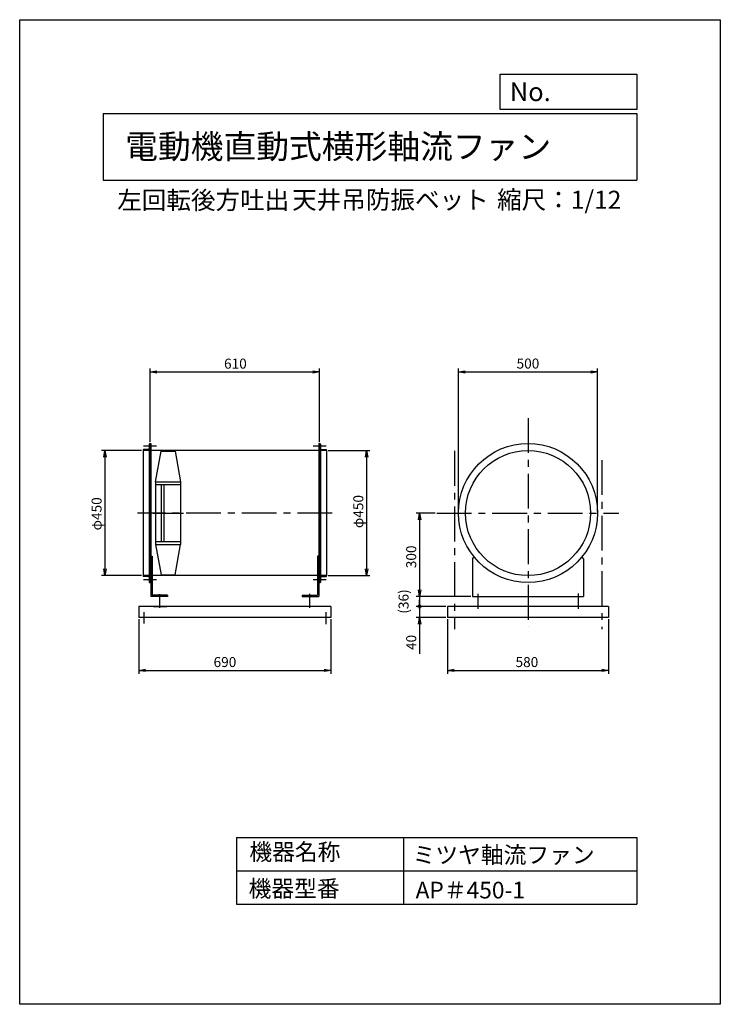
# Model space of a CAD drawing. Extents: x 0 to 2520, y 0 to 3540.
import ezdxf

# ---------------------------------------------------------------- set-up
doc = ezdxf.new("R2010")
doc.units = 0
doc.header["$LTSCALE"] = 100
doc.linetypes.add('CENTER', pattern=[2, 1.25, -0.25, 0.25, -0.25])
doc.layers.get('0').update_dxf_attribs({"linetype": 'CONTINUOUS'})
doc.layers.get('DEFPOINTS').update_dxf_attribs({"linetype": 'CONTINUOUS'})
for name, color, linetype in [('1', 4, 'CONTINUOUS'), ('2', 3, 'CENTER'), ('3', 2, 'CONTINUOUS'), ('4', 7, 'CONTINUOUS')]:
    doc.layers.add(name, color=color, linetype=linetype)
doc.styles.get("Standard").update_dxf_attribs({"font": 'simplex.shx', "bigfont": 'extfont.shx'})
doc.dimstyles.new('IGA', dxfattribs={"dimscale": 2, "dimtxt": 3, "dimasz": 2, "dimexe": 1, "dimexo": 0.5, "dimgap": 1, "dimtad": 1, "dimdec": 1, "dimdsep": 46, "dimtxsty": 'Standard', "dimblk1": 'OPEN', "dimblk2": 'OPEN', "dimsah": 1, "dimcen": 0, "dimadec": 0, "dimazin": 0, "dimtp": 1, "dimtm": 1, "dimtfac": 10, "dimtdec": 0, "dimtofl": 0, "dimtmove": 2, "dimatfit": 3, "dimldrblk": 'OPEN', "dimfxl": 0, "dimtolj": 1, "dimarcsym": 0})

# ---------------------------------------------------------------- blocks, each defined once
blk = doc.blocks.new('_OPEN')
at = {"color": 0, "linetype": 'ByBlock'}
for p, q in [((-1, 0.17), (0, 0)), ((0, 0), (-1, -0.17)), ((0, 0), (-1, 0))]:
    blk.add_line(p, q, dxfattribs=at)
blk = doc.blocks.new('*D1')
at = {"layer": '3', "color": 0}
for p, q in [((428.9, 1384.2), (428.9, 1188.5)), ((1118.9, 1384.2), (1118.9, 1188.5)), ((452.9, 1200.5), (1094.9, 1200.5))]:
    blk.add_line(p, q, dxfattribs=at)
at = {"layer": 'DEFPOINTS', "color": 0}
for p in [(428.9, 1390.2), (1118.9, 1390.2), (1118.9, 1200.5)]:
    blk.add_point(p, dxfattribs=at)
at = {"layer": '3', "color": 0, "xscale": 24, "yscale": 24, "zscale": 24, "rotation": 180}
blk.add_blockref('_OPEN', (428.9, 1200.5), dxfattribs=at)
at = {"layer": '3', "color": 0, "xscale": 24, "yscale": 24, "zscale": 24}
blk.add_blockref('_OPEN', (1118.9, 1200.5), dxfattribs=at)
at = {"layer": '3', "color": 0, "insert": (738.3, 1230.5), "char_height": 36, "attachment_point": 5}
blk.add_mtext('\\A1;690', dxfattribs=at)
blk = doc.blocks.new('*D2')
at = {"layer": '3', "color": 0}
for p, q in [((1538.4, 1384.2), (1538.4, 1188.5)), ((2118.4, 1384.2), (2118.4, 1188.5)), ((1562.4, 1200.5), (2094.4, 1200.5))]:
    blk.add_line(p, q, dxfattribs=at)
at = {"layer": 'DEFPOINTS', "color": 0}
for p in [(1538.4, 1390.2), (2118.4, 1390.2), (2118.4, 1200.5)]:
    blk.add_point(p, dxfattribs=at)
at = {"layer": '3', "color": 0, "xscale": 24, "yscale": 24, "zscale": 24, "rotation": 180}
blk.add_blockref('_OPEN', (1538.4, 1200.5), dxfattribs=at)
at = {"layer": '3', "color": 0, "xscale": 24, "yscale": 24, "zscale": 24}
blk.add_blockref('_OPEN', (2118.4, 1200.5), dxfattribs=at)
at = {"layer": '3', "color": 0, "insert": (1824.3, 1230.5), "char_height": 36, "attachment_point": 5}
blk.add_mtext('\\A1;580', dxfattribs=at)
blk = doc.blocks.new('*D3')
at = {"layer": '3', "color": 0}
for p, q in [((1493.8, 1766.2), (1426.2, 1766.2)), ((1438.2, 1742.2), (1438.2, 1490.2)), ((1622.4, 1466.2), (1426.2, 1466.2))]:
    blk.add_line(p, q, dxfattribs=at)
at = {"layer": 'DEFPOINTS', "color": 0}
for p in [(1499.8, 1766.2), (1438.2, 1466.2), (1628.4, 1466.2)]:
    blk.add_point(p, dxfattribs=at)
at = {"layer": '3', "color": 0, "xscale": 24, "yscale": 24, "zscale": 24}
for p, rotation in [((1438.2, 1766.2), 90), ((1438.2, 1466.2), 270)]:
    blk.add_blockref('_OPEN', p, dxfattribs=dict(at, rotation=rotation))
at = {"layer": '3', "color": 0, "insert": (1408.2, 1608.7), "char_height": 36, "attachment_point": 5, "rotation": 90}
blk.add_mtext('\\A1;300', dxfattribs=at)
blk = doc.blocks.new('*D4')
at = {"layer": '3', "color": 0}
for p, q in [((1438.2, 1466.2), (1438.2, 1430.2)), ((1532.4, 1430.2), (1426.2, 1430.2))]:
    blk.add_line(p, q, dxfattribs=at)
at = {"layer": 'DEFPOINTS', "color": 0}
for p in [(1628.4, 1466.2), (1438.2, 1430.2), (1538.4, 1430.2)]:
    blk.add_point(p, dxfattribs=at)
at = {"layer": '3', "color": 0, "insert": (1380.8, 1448.2), "char_height": 36, "attachment_point": 5, "rotation": 90}
blk.add_mtext('\\A1;(36)', dxfattribs=at)
blk = doc.blocks.new('_DotSmall')
at = {"layer": '3', "color": 0, "const_width": 0.5}
blk.add_lwpolyline([(-0.0625, 0, 1), (0.0625, 0, 1)], format="xyb", close=True, dxfattribs=at)
blk = doc.blocks.new('*D5')
at = {"layer": '3', "color": 0}
for p, q in [((1438.2, 1430.2), (1438.2, 1454.2)), ((1532.4, 1430.2), (1426.2, 1430.2)), ((1438.2, 1430.2), (1438.2, 1390.2)), ((1532.4, 1390.2), (1426.2, 1390.2)), ((1438.2, 1366.2), (1438.2, 1259.9))]:
    blk.add_line(p, q, dxfattribs=at)
at = {"layer": 'DEFPOINTS', "color": 0}
for p in [(1538.4, 1430.2), (1438.2, 1390.2), (1538.4, 1390.2)]:
    blk.add_point(p, dxfattribs=at)
at = {"layer": '3', "color": 0, "xscale": 24, "yscale": 24, "zscale": 24}
for name, p, rotation in [('_DotSmall', (1438.2, 1430.2), 270), ('_OPEN', (1438.2, 1390.2), 90)]:
    blk.add_blockref(name, p, dxfattribs=dict(at, rotation=rotation))
at = {"layer": '3', "color": 0, "insert": (1408.2, 1301), "char_height": 36, "attachment_point": 5, "rotation": 90}
blk.add_mtext('\\A1;40', dxfattribs=at)
blk = doc.blocks.new('*D6')
at = {"layer": '3', "color": 0}
for p, q in [((1578.4, 1772.2), (1578.4, 2285.7)), ((1602.4, 2273.7), (2054.4, 2273.7)), ((2078.4, 1772.2), (2078.4, 2285.7))]:
    blk.add_line(p, q, dxfattribs=at)
at = {"layer": 'DEFPOINTS', "color": 0}
for p in [(2078.4, 2273.7), (1578.4, 1766.2), (2078.4, 1766.2)]:
    blk.add_point(p, dxfattribs=at)
at = {"layer": '3', "color": 0, "xscale": 24, "yscale": 24, "zscale": 24, "rotation": 180}
blk.add_blockref('_OPEN', (1578.4, 2273.7), dxfattribs=at)
at = {"layer": '3', "color": 0, "xscale": 24, "yscale": 24, "zscale": 24}
blk.add_blockref('_OPEN', (2078.4, 2273.7), dxfattribs=at)
at = {"layer": '3', "color": 0, "insert": (1828.1, 2303.7), "char_height": 36, "attachment_point": 5}
blk.add_mtext('\\A1;500', dxfattribs=at)
blk = doc.blocks.new('*D7')
at = {"layer": '3', "color": 0}
for p, q in [((468.9, 2022.2), (468.9, 2285.4)), ((492.9, 2273.4), (1054.9, 2273.4)), ((1078.9, 2022.2), (1078.9, 2285.4))]:
    blk.add_line(p, q, dxfattribs=at)
at = {"layer": 'DEFPOINTS', "color": 0}
for p in [(1078.9, 2273.4), (468.9, 2016.2), (1078.9, 2016.2)]:
    blk.add_point(p, dxfattribs=at)
at = {"layer": '3', "color": 0, "xscale": 24, "yscale": 24, "zscale": 24, "rotation": 180}
blk.add_blockref('_OPEN', (468.9, 2273.4), dxfattribs=at)
at = {"layer": '3', "color": 0, "xscale": 24, "yscale": 24, "zscale": 24}
blk.add_blockref('_OPEN', (1078.9, 2273.4), dxfattribs=at)
at = {"layer": '3', "color": 0, "insert": (775.9, 2303.4), "char_height": 36, "attachment_point": 5}
blk.add_mtext('\\A1;610', dxfattribs=at)
blk = doc.blocks.new('*D8')
at = {"layer": '3', "color": 0}
for p, q in [((437.9, 1991.2), (294.6, 1991.2)), ((306.6, 1967.2), (306.6, 1565.2)), ((437.9, 1541.2), (294.6, 1541.2))]:
    blk.add_line(p, q, dxfattribs=at)
at = {"layer": 'DEFPOINTS', "color": 0}
for p in [(443.9, 1991.2), (306.6, 1541.2), (443.9, 1541.2)]:
    blk.add_point(p, dxfattribs=at)
at = {"layer": '3', "color": 0, "xscale": 24, "yscale": 24, "zscale": 24}
for p, rotation in [((306.6, 1991.2), 90), ((306.6, 1541.2), 270)]:
    blk.add_blockref('_OPEN', p, dxfattribs=dict(at, rotation=rotation))
at = {"layer": '3', "color": 0, "insert": (276.6, 1763.4), "char_height": 36, "attachment_point": 5, "rotation": 90}
blk.add_mtext('\\A1;φ450', dxfattribs=at)
blk = doc.blocks.new('*D9')
at = {"layer": '3', "color": 0}
for p, q in [((1109.9, 1991.2), (1260, 1991.2)), ((1248, 1967.2), (1248, 1565.2)), ((1109.9, 1541.2), (1260, 1541.2))]:
    blk.add_line(p, q, dxfattribs=at)
at = {"layer": 'DEFPOINTS', "color": 0}
for p in [(1103.9, 1991.2), (1103.9, 1541.2), (1248, 1541.2)]:
    blk.add_point(p, dxfattribs=at)
at = {"layer": '3', "color": 0, "xscale": 24, "yscale": 24, "zscale": 24}
for p, rotation in [((1248, 1991.2), 90), ((1248, 1541.2), 270)]:
    blk.add_blockref('_OPEN', p, dxfattribs=dict(at, rotation=rotation))
at = {"layer": '3', "color": 0, "insert": (1218, 1771.6), "char_height": 36, "attachment_point": 5, "rotation": 90}
blk.add_mtext('\\A1;φ450', dxfattribs=at)

msp = doc.modelspace()

# ---------------------------------------------------------------- linework, layer by layer
at = {"layer": '1'}
for p, q in [((443.9, 1992.2), (443.9, 1540.2)), ((1103.9, 1991.2), (443.9, 1991.2)), ((492.1, 2006.2), (445.9, 2006.2)), ((461.9, 1994.2), (445.9, 1994.2)), ((465.9, 2014.2), (465.9, 1518.2)), ((468.9, 2016.2), (467.9, 2016.2)), ((468.9, 2016.2), (468.9, 1516.2)), ((468.9, 2016.2), (472.1, 2016.2)), ((472.1, 2016.2), (472.1, 1516.2)), ((488.9, 1878.7), (508.9, 1988.2)), ((508.9, 1988.2), (558.9, 1988.2)), ((558.9, 1988.2), (578.9, 1878.7)), ((1101.9, 2006.2), (1055.7, 2006.2)), ((1075.7, 2016.2), (1075.7, 1516.2)), ((1078.9, 2016.2), (1075.7, 2016.2)), ((1078.9, 2016.2), (1078.9, 1516.2)), ((1078.9, 2016.2), (1079.9, 2016.2)), ((1081.9, 2014.2), (1081.9, 1518.2)), ((1085.9, 1994.2), (1101.9, 1994.2)), ((1103.9, 1992.2), (1103.9, 1540.2)), ((488.9, 1878.7), (488.9, 1653.7)), ((488.9, 1878.7), (578.9, 1878.7)), ((578.9, 1878.7), (578.9, 1653.7)), ((488.9, 1868.7), (578.9, 1868.7)), ((508.9, 1868.7), (508.9, 1663.7)), ((518.9, 1868.7), (518.9, 1663.7)), ((478.9, 1766.2), (588.9, 1766.2)), ((488.9, 1663.7), (578.9, 1663.7)), ((488.9, 1653.7), (578.9, 1653.7)), ((488.9, 1653.7), (508.9, 1544.2)), ((558.9, 1544.2), (578.9, 1653.7)), ((472.1, 1611.2), (472.1, 1466.2)), ((472.1, 1611.2), (476.6, 1611.2)), ((472.1, 1601.2), (476.6, 1601.2)), ((476.6, 1611.2), (476.6, 1470.7)), ((1071.2, 1611.2), (1071.2, 1470.7)), ((1075.7, 1611.2), (1071.2, 1611.2)), ((1075.7, 1601.2), (1071.2, 1601.2)), ((1075.7, 1611.2), (1075.7, 1466.2)), ((1628.4, 1601.2), (1634.2, 1608.7)), ((1628.4, 1601.2), (1628.4, 1466.2)), ((2028.4, 1601.2), (2022.6, 1608.7)), ((2028.4, 1601.2), (2028.4, 1466.2)), ((1103.9, 1541.2), (443.9, 1541.2)), ((461.9, 1538.2), (445.9, 1538.2)), ((492.1, 1526.2), (445.9, 1526.2)), ((508.9, 1544.2), (558.9, 1544.2)), ((1101.9, 1526.2), (1055.7, 1526.2)), ((1085.9, 1538.2), (1101.9, 1538.2)), ((468.9, 1516.2), (467.9, 1516.2)), ((468.9, 1516.2), (472.1, 1516.2)), ((1078.9, 1516.2), (1075.7, 1516.2)), ((1078.9, 1516.2), (1079.9, 1516.2)), ((532.1, 1466.2), (472.1, 1466.2)), ((532.1, 1470.7), (476.6, 1470.7)), ((532.1, 1470.7), (532.1, 1466.2)), ((1015.7, 1470.7), (1015.7, 1466.2)), ((1015.7, 1470.7), (1071.2, 1470.7)), ((1015.7, 1466.2), (1075.7, 1466.2)), ((1628.4, 1466.2), (2028.4, 1466.2)), ((1118.9, 1430.2), (428.9, 1430.2)), ((428.9, 1430.2), (428.9, 1390.2)), ((481.9, 1430.2), (528.9, 1430.2)), ((1118.9, 1430.2), (1118.9, 1390.2)), ((2118.4, 1430.2), (1538.4, 1430.2)), ((1538.4, 1430.2), (1538.4, 1390.2)), ((2118.4, 1430.2), (2118.4, 1390.2)), ((1118.9, 1390.2), (428.9, 1390.2)), ((2118.4, 1390.2), (1538.4, 1390.2))]:
    msp.add_line(p, q, dxfattribs=at)
for radius in [250, 225]:
    msp.add_circle((1828.4, 1766.2), radius, dxfattribs=at)
for centre, radius, start, end in [((445.9, 1992.2), 2, 90, 180), ((461.9, 1998.2), 4, 270, 0), ((467.9, 2014.2), 2, 90, 180), ((1079.9, 2014.2), 2, 0, 90), ((1085.9, 1998.2), 4, 180, 270), ((1101.9, 1992.2), 2, 0, 90), ((445.9, 1540.2), 2, 180, 270), ((461.9, 1534.2), 4, 0, 90), ((1085.9, 1534.2), 4, 90, 180), ((1101.9, 1540.2), 2, 270, 0), ((467.9, 1518.2), 2, 180, 270), ((1079.9, 1518.2), 2, 270, 0)]:
    msp.add_arc(centre, radius, start, end, dxfattribs=at)
at = {"layer": '2'}
for p, q in [((1828.4, 2107.7), (1828.4, 1357.6)), ((1563.4, 1989.4), (1563.4, 1348.6)), ((2093.4, 1956.8), (2093.4, 1348.6)), ((1123.9, 1766.2), (423.9, 1766.2)), ((1499.8, 1766.2), (2155.4, 1766.2)), ((503.9, 1426), (503.9, 1474.9)), ((1043.9, 1424.9), (1043.9, 1476.2)), ((1648.4, 1476.2), (1648.4, 1422.4)), ((2008.4, 1476.8), (2008.4, 1422.4)), ((446.9, 1410.2), (446.9, 1369.7)), ((1100.9, 1410.2), (1100.9, 1366.9))]:
    msp.add_line(p, q, dxfattribs=at)
at = {"layer": '4'}
for p, q in [((0, 0), (0, 3540)), ((0, 3540), (2520, 3540)), ((2520, 3540), (2520, 3540)), ((2520, 3540), (2520, 0)), ((1728.7, 3217.5), (1728.7, 3344)), ((1728.7, 3344), (2220, 3344)), ((2220, 3344), (2220, 3217.5)), ((300, 3203.3), (2220, 3203.3)), ((300, 3203.3), (300, 2963.3)), ((2220, 3217.5), (1728.7, 3217.5)), ((2220, 3203.3), (2220, 2963.3)), ((300, 2963.3), (2220, 2963.3)), ((780, 600), (780, 360)), ((780, 600), (2220, 600)), ((1380, 600), (1380, 360)), ((2220, 600), (2220, 360)), ((780, 480), (2220, 480)), ((780, 360), (2220, 360)), ((2520, 0), (0, 0))]:
    msp.add_line(p, q, dxfattribs=at)

# ---------------------------------------------------------------- texts
for s, height, p in [('No.', 67.2, (1762.8, 3247.3)), ('電動機直動式横形軸流ファン', 86.4, (379.4, 3040.7)), ('左回転後方吐出', 64.8, (350.8, 2858.8)), ('天井吊防振ベット', 64.8, (979.8, 2860.1)), ('縮尺：1/12', 64.8, (1717.1, 2860.1)), ('機器名称', 60, (826.2, 517.9)), ('ミツヤ軸流ファン', 60, (1413.2, 507.1)), ('機器型番', 60, (823.5, 386)), ('AP＃450-1', 60, (1424, 380.6))]:
    msp.add_text(s, height=height, dxfattribs=at).set_placement(p)

# ---------------------------------------------------------------- dimensions: what is measured, and where the dimension line sits
at = {"layer": '3'}
for base, p1, p2, picture, middle in [((1078.9, 2273.4), (468.9, 2016.2), (1078.9, 2016.2), '*D7', (775.9, 2273.4)), ((2078.4, 2273.7), (1578.4, 1766.2), (2078.4, 1766.2), '*D6', (1828.1, 2273.7)), ((1118.9, 1200.5), (428.9, 1390.2), (1118.9, 1390.2), '*D1', (738.3, 1200.5)), ((2118.4, 1200.5), (1538.4, 1390.2), (2118.4, 1390.2), '*D2', (1824.3, 1200.5))]:
    dim = msp.add_linear_dim(base=base, p1=p1, p2=p2, dimstyle='IGA', override={"dimscale": 12, "dimdec": 0, "dimtofl": 1, "dimtmove": 0}, dxfattribs=at)
    dim.commit()
    dim.dimension.update_dxf_attribs({"geometry": picture, "text_midpoint": middle, "dimtype": 160})
for base, p1, p2, override, picture, middle in [((306.6, 1541.2), (443.9, 1991.2), (443.9, 1541.2), {"dimscale": 12, "dimdec": 0, "dimpost": 'φ<>', "dimtofl": 1, "dimtmove": 0}, '*D8', (306.6, 1763.4)), ((1248, 1541.2), (1103.9, 1991.2), (1103.9, 1541.2), {"dimscale": 12, "dimdec": 0, "dimpost": 'φ<>', "dimtofl": 1, "dimtmove": 0}, '*D9', (1248, 1771.6)), ((1438.2, 1466.2), (1499.8, 1766.2), (1628.4, 1466.2), {"dimscale": 12, "dimdec": 0, "dimtofl": 1, "dimtmove": 0}, '*D3', (1438.2, 1608.7))]:
    dim = msp.add_linear_dim(base=base, p1=p1, p2=p2, angle=90, dimstyle='IGA', override=override, dxfattribs=at)
    dim.commit()
    dim.dimension.update_dxf_attribs({"geometry": picture, "text_midpoint": middle, "dimtype": 160})
dim = msp.add_linear_dim(base=(1438.2, 1430.2), p1=(1628.4, 1466.2), p2=(1538.4, 1430.2), angle=90, text='(<>)', dimstyle='IGA', override={"dimscale": 12, "dimdec": 0, "dimblk1": 'NONE', "dimblk2": 'NONE', "dimse1": 1, "dimtofl": 1}, dxfattribs=at)
dim.commit()
dim.dimension.update_dxf_attribs({"geometry": '*D4', "text_midpoint": (1380.8, 1448.2)})
dim = msp.add_linear_dim(base=(1438.2, 1390.2), p1=(1538.4, 1430.2), p2=(1538.4, 1390.2), angle=90, dimstyle='IGA', override={"dimscale": 12, "dimdec": 0, "dimblk1": 'DOTSMALL', "dimtofl": 1, "dimtmove": 0}, dxfattribs=at)
dim.commit()
dim.dimension.update_dxf_attribs({"geometry": '*D5', "text_midpoint": (1408.2, 1301)})

doc.saveas('drawing.dxf')
